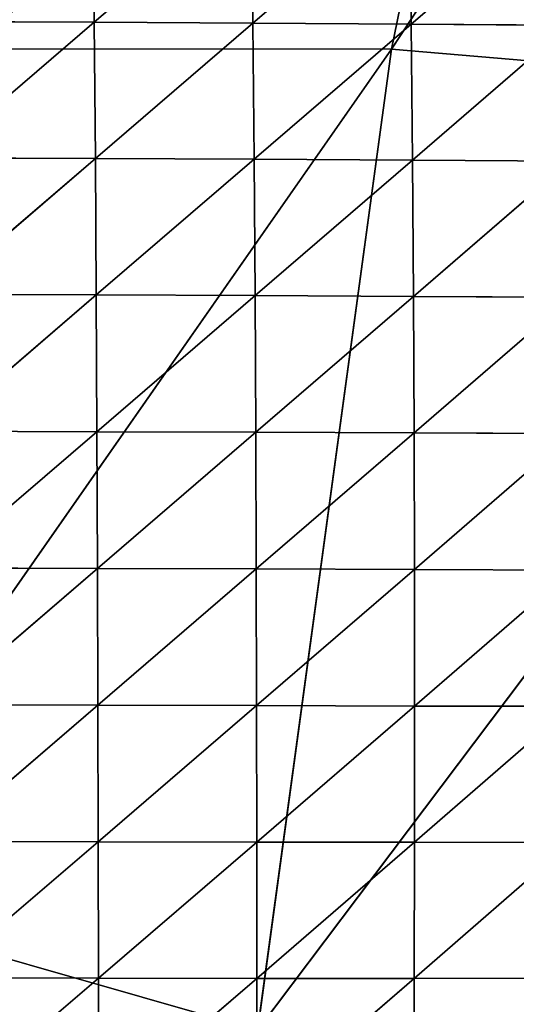
# Model space of a CAD drawing. Extents: x -2 to 26, y -1.7 to 10.7.
# Drawn here: x 2.8 to 2.9, y 2.6 to 2.7 of the extents above; entities that cross this region are included whole.
import ezdxf

# ---------------------------------------------------------------- set-up
doc = ezdxf.new("R2010")
doc.units = 0
doc.layers.get('0').update_dxf_attribs({"color": 13, "linetype": 'CONTINUOUS'})

# ---------------------------------------------------------------- blocks, each defined once
blk = doc.blocks.new('SKUPINA_12')
for p, q in [((0.318189, 1.097784, 0.152103), (0.274514, 1.031182, 0.1538)), ((0.274514, 1.031182, 0.1538), (0.287102, 1.092645, 0.110266)), ((0.233504, 0.972467, 0.121979), (0.274514, 1.031182, 0.1538)), ((0.274514, 1.031182, 0.1538), (0.246563, 1.031195, 0.099307)), ((0.274514, 1.031182, 0.1538), (0.265261, 0.963404, 0.182985)), ((0.313838, 1.027835, 0.204859), (0.274514, 1.031182, 0.1538)), ((0.313838, 1.027835, 0.204859), (0.265261, 0.963404, 0.182985)), ((0.265261, 0.963404, 0.182985), (0.233504, 0.972467, 0.121979))]:
    blk.add_line(p, q)
at = {"color": 155}
mesh = blk.add_polyface(dxfattribs=at)
corners = [(0.318189, 1.097784, 0.152103), (0.287102, 1.092645, 0.110266), (0.274514, 1.031182, 0.1538)]
mesh.append_faces([[corners[k] for k in face] for face in [(0, 1, 2)]], dxfattribs={"color": 155})
mesh = blk.add_polyface(dxfattribs=at)
corners = [(0.318189, 1.097784, 0.152103), (0.274514, 1.031182, 0.1538), (0.313838, 1.027835, 0.204859)]
mesh.append_faces([[corners[k] for k in face] for face in [(0, 1, 2)]], dxfattribs={"color": 155})
mesh = blk.add_polyface(dxfattribs=at)
corners = [(0.287102, 1.092645, 0.110266), (0.263971, 1.088964, 0.061546), (0.246563, 1.031195, 0.099307)]
mesh.append_faces([[corners[k] for k in face] for face in [(0, 1, 2)]], dxfattribs={"color": 155})
mesh = blk.add_polyface(dxfattribs=at)
corners = [(0.287102, 1.092645, 0.110266), (0.246563, 1.031195, 0.099307), (0.274514, 1.031182, 0.1538)]
mesh.append_faces([[corners[k] for k in face] for face in [(0, 1, 2)]], dxfattribs={"color": 155})
mesh = blk.add_polyface(dxfattribs=at)
corners = [(0.263971, 1.088964, 0.061546), (0.246733, 1.084692, 0.01505), (0.227425, 1.02862, 0.049605)]
mesh.append_faces([[corners[k] for k in face] for face in [(0, 1, 2)]], dxfattribs={"color": 155})
mesh = blk.add_polyface(dxfattribs=at)
corners = [(0.263971, 1.088964, 0.061546), (0.227425, 1.02862, 0.049605), (0.246563, 1.031195, 0.099307)]
mesh.append_faces([[corners[k] for k in face] for face in [(0, 1, 2)]], dxfattribs={"color": 155})
mesh = blk.add_polyface(dxfattribs=at)
corners = [(0.246563, 1.031195, 0.099307), (0.233504, 0.972467, 0.121979), (0.274514, 1.031182, 0.1538)]
mesh.append_faces([[corners[k] for k in face] for face in [(0, 1, 2)]], dxfattribs={"color": 155})
mesh = blk.add_polyface(dxfattribs=at)
corners = [(0.274514, 1.031182, 0.1538), (0.233504, 0.972467, 0.121979), (0.265261, 0.963404, 0.182985)]
mesh.append_faces([[corners[k] for k in face] for face in [(0, 1, 2)]], dxfattribs={"color": 155})
mesh = blk.add_polyface(dxfattribs=at)
corners = [(0.274514, 1.031182, 0.1538), (0.265261, 0.963404, 0.182985), (0.313838, 1.027835, 0.204859)]
mesh.append_faces([[corners[k] for k in face] for face in [(0, 1, 2)]], dxfattribs={"color": 155})
mesh = blk.add_polyface(dxfattribs=at)
corners = [(0.313838, 1.027835, 0.204859), (0.265261, 0.963404, 0.182985), (0.308571, 0.933895, 0.24169)]
mesh.append_faces([[corners[k] for k in face] for face in [(0, 1, 2)]], dxfattribs={"color": 155})
mesh = blk.add_polyface(dxfattribs=at)
corners = [(0.233504, 0.972467, 0.121979), (0.224986, 0.907438, 0.139289), (0.265261, 0.963404, 0.182985)]
mesh.append_faces([[corners[k] for k in face] for face in [(0, 1, 2)]], dxfattribs={"color": 155})
blk = doc.blocks.new('GROUP24_1')
for p, q in [((2.699707, 2.64162, -0.00329), (2.69977, 2.634075, -0.004388)), ((2.707263, 2.641568, -0.002627), (2.69977, 2.634075, -0.004388)), ((2.707263, 2.641568, -0.002627), (2.707333, 2.634027, -0.00368)), ((2.714796, 2.641504, -0.001822), (2.707333, 2.634027, -0.00368)), ((2.714796, 2.641504, -0.001822), (2.714877, 2.633973, -0.002852)), ((2.722303, 2.641433, -0.0009), (2.714877, 2.633973, -0.002852)), ((2.692193, 2.634116, -0.004977), (2.69977, 2.634075, -0.004388)), ((2.69977, 2.634075, -0.004388), (2.692238, 2.626528, -0.005859)), ((2.69977, 2.634075, -0.004388), (2.707333, 2.634027, -0.00368)), ((2.69977, 2.634075, -0.004388), (2.699822, 2.626491, -0.005228)), ((2.707333, 2.634027, -0.00368), (2.699822, 2.626491, -0.005228)), ((2.707333, 2.634027, -0.00368), (2.714877, 2.633973, -0.002852)), ((2.707333, 2.634027, -0.00368), (2.707391, 2.626448, -0.004472)), ((2.714877, 2.633973, -0.002852), (2.707391, 2.626448, -0.004472)), ((2.714877, 2.633973, -0.002852), (2.722391, 2.633912, -0.001895)), ((2.714877, 2.633973, -0.002852), (2.714937, 2.626399, -0.003585)), ((2.722391, 2.633912, -0.001895), (2.714937, 2.626399, -0.003585)), ((2.692238, 2.626528, -0.005859), (2.699822, 2.626491, -0.005228)), ((2.699822, 2.626491, -0.005228), (2.692276, 2.618918, -0.006516)), ((2.699822, 2.626491, -0.005228), (2.707391, 2.626448, -0.004472)), ((2.699822, 2.626491, -0.005228), (2.699864, 2.618884, -0.005834)), ((2.707391, 2.626448, -0.004472), (2.699864, 2.618884, -0.005834)), ((2.707391, 2.626448, -0.004472), (2.714937, 2.626399, -0.003585)), ((2.707391, 2.626448, -0.004472), (2.707435, 2.618845, -0.005013)), ((2.714937, 2.626399, -0.003585), (2.707435, 2.618845, -0.005013)), ((2.714937, 2.626399, -0.003585), (2.722456, 2.626347, -0.002571)), ((2.714937, 2.626399, -0.003585), (2.714983, 2.618802, -0.00405)), ((2.722456, 2.626347, -0.002571), (2.714983, 2.618802, -0.00405)), ((2.692276, 2.618918, -0.006516), (2.699864, 2.618884, -0.005834)), ((2.699864, 2.618884, -0.005834), (2.692307, 2.611297, -0.006974)), ((2.699864, 2.618884, -0.005834), (2.707435, 2.618845, -0.005013)), ((2.699864, 2.618884, -0.005834), (2.699898, 2.611266, -0.006234)), ((2.707435, 2.618845, -0.005013), (2.699898, 2.611266, -0.006234)), ((2.707435, 2.618845, -0.005013), (2.714983, 2.618802, -0.00405)), ((2.707435, 2.618845, -0.005013), (2.707469, 2.611231, -0.005338)), ((2.714983, 2.618802, -0.00405), (2.707469, 2.611231, -0.005338)), ((2.714983, 2.618802, -0.00405), (2.722497, 2.618757, -0.002944)), ((2.714983, 2.618802, -0.00405), (2.715011, 2.611193, -0.004274)), ((2.722497, 2.618757, -0.002944), (2.715011, 2.611193, -0.004274)), ((2.692307, 2.611297, -0.006974), (2.699898, 2.611266, -0.006234)), ((2.699898, 2.611266, -0.006234), (2.692333, 2.603673, -0.007265)), ((2.699898, 2.611266, -0.006234), (2.707469, 2.611231, -0.005338)), ((2.699898, 2.611266, -0.006234), (2.699924, 2.603645, -0.006462)), ((2.707469, 2.611231, -0.005338), (2.699924, 2.603645, -0.006462)), ((2.707469, 2.611231, -0.005338), (2.715011, 2.611193, -0.004274)), ((2.707469, 2.611231, -0.005338), (2.707493, 2.603615, -0.005481)), ((2.715011, 2.611193, -0.004274), (2.707493, 2.603615, -0.005481)), ((2.715011, 2.611193, -0.004274), (2.722514, 2.611156, -0.003033)), ((2.715011, 2.611193, -0.004274), (2.715027, 2.603584, -0.004302)), ((2.722514, 2.611156, -0.003033), (2.715027, 2.603584, -0.004302)), ((2.692333, 2.603673, -0.007265), (2.699924, 2.603645, -0.006462)), ((2.699924, 2.603645, -0.006462), (2.692354, 2.596052, -0.00742)), ((2.699924, 2.603645, -0.006462), (2.707493, 2.603615, -0.005481)), ((2.699924, 2.603645, -0.006462), (2.699944, 2.596028, -0.006548)), ((2.707493, 2.603615, -0.005481), (2.699944, 2.596028, -0.006548)), ((2.707493, 2.603615, -0.005481), (2.715027, 2.603584, -0.004302)), ((2.707493, 2.603615, -0.005481), (2.707508, 2.596003, -0.005476)), ((2.715027, 2.603584, -0.004302), (2.707508, 2.596003, -0.005476)), ((2.715027, 2.603584, -0.004302), (2.722514, 2.603556, -0.0029)), ((2.715027, 2.603584, -0.004302), (2.715032, 2.59598, -0.004176)), ((2.722514, 2.603556, -0.0029), (2.715032, 2.59598, -0.004176)), ((2.692354, 2.596052, -0.00742), (2.699944, 2.596028, -0.006548)), ((2.699944, 2.596028, -0.006548), (2.69237, 2.588438, -0.007465)), ((2.699944, 2.596028, -0.006548), (2.707508, 2.596003, -0.005476)), ((2.699944, 2.596028, -0.006548), (2.699959, 2.588418, -0.006522)), ((2.707508, 2.596003, -0.005476), (2.699959, 2.588418, -0.006522)), ((2.707508, 2.596003, -0.005476), (2.715032, 2.59598, -0.004176)), ((2.707508, 2.596003, -0.005476), (2.707516, 2.588399, -0.005357)), ((2.715032, 2.59598, -0.004176), (2.707516, 2.588399, -0.005357)), ((2.715032, 2.59598, -0.004176), (2.715026, 2.588385, -0.003939)), ((2.722499, 2.595964, -0.002617), (2.715026, 2.588385, -0.003939)), ((2.715032, 2.59598, -0.004176), (2.722499, 2.595964, -0.002617)), ((2.69237, 2.588438, -0.007465), (2.699959, 2.588418, -0.006522)), ((2.699959, 2.588418, -0.006522), (2.692383, 2.580832, -0.007423)), ((2.699959, 2.588418, -0.006522), (2.707516, 2.588399, -0.005357)), ((2.699959, 2.588418, -0.006522), (2.699968, 2.580817, -0.00641)), ((2.707516, 2.588399, -0.005357), (2.699968, 2.580817, -0.00641)), ((2.707516, 2.588399, -0.005357), (2.715026, 2.588385, -0.003939)), ((2.707516, 2.588399, -0.005357), (2.707516, 2.580805, -0.005156)), ((2.715026, 2.588385, -0.003939), (2.707516, 2.580805, -0.005156)), ((2.715026, 2.588385, -0.003939), (2.71501, 2.5808, -0.003623)), ((2.722471, 2.588382, -0.002236), (2.71501, 2.5808, -0.003623)), ((2.715026, 2.588385, -0.003939), (2.722471, 2.588382, -0.002236)), ((2.692383, 2.580832, -0.007423), (2.699968, 2.580817, -0.00641)), ((2.699968, 2.580817, -0.00641), (2.692392, 2.573234, -0.007317)), ((2.699968, 2.580817, -0.00641), (2.707516, 2.580805, -0.005156)), ((2.699968, 2.580817, -0.00641), (2.699972, 2.573224, -0.006236)), ((2.707516, 2.580805, -0.005156), (2.699972, 2.573224, -0.006236)), ((2.707516, 2.580805, -0.005156), (2.70751, 2.573219, -0.004896)), ((2.71501, 2.5808, -0.003623), (2.70751, 2.573219, -0.004896)), ((2.707516, 2.580805, -0.005156), (2.71501, 2.5808, -0.003623)), ((2.71501, 2.5808, -0.003623), (2.714987, 2.573223, -0.003252)), ((2.71501, 2.5808, -0.003623), (2.722427, 2.580809, -0.001767))]:
    blk.add_line(p, q)
mesh = blk.add_polyface()
corners = [(2.699707, 2.64162, -0.00329), (2.692193, 2.634116, -0.004977), (2.692137, 2.641665, -0.003842)]
mesh.append_faces([[corners[k] for k in face] for face in [(0, 1, 2)]])
mesh = blk.add_polyface()
corners = [(2.69977, 2.634075, -0.004388), (2.692193, 2.634116, -0.004977), (2.699707, 2.64162, -0.00329)]
mesh.append_faces([[corners[k] for k in face] for face in [(0, 1, 2)]])
mesh = blk.add_polyface()
corners = [(2.707263, 2.641568, -0.002627), (2.69977, 2.634075, -0.004388), (2.699707, 2.64162, -0.00329)]
mesh.append_faces([[corners[k] for k in face] for face in [(0, 1, 2)]])
mesh = blk.add_polyface()
corners = [(2.707333, 2.634027, -0.00368), (2.69977, 2.634075, -0.004388), (2.707263, 2.641568, -0.002627)]
mesh.append_faces([[corners[k] for k in face] for face in [(0, 1, 2)]])
mesh = blk.add_polyface()
corners = [(2.714796, 2.641504, -0.001822), (2.707333, 2.634027, -0.00368), (2.707263, 2.641568, -0.002627)]
mesh.append_faces([[corners[k] for k in face] for face in [(0, 1, 2)]])
mesh = blk.add_polyface()
corners = [(2.714877, 2.633973, -0.002852), (2.707333, 2.634027, -0.00368), (2.714796, 2.641504, -0.001822)]
mesh.append_faces([[corners[k] for k in face] for face in [(0, 1, 2)]])
mesh = blk.add_polyface()
corners = [(2.722303, 2.641433, -0.0009), (2.714877, 2.633973, -0.002852), (2.714796, 2.641504, -0.001822)]
mesh.append_faces([[corners[k] for k in face] for face in [(0, 1, 2)]])
mesh = blk.add_polyface()
corners = [(2.722391, 2.633912, -0.001895), (2.714877, 2.633973, -0.002852), (2.722303, 2.641433, -0.0009)]
mesh.append_faces([[corners[k] for k in face] for face in [(0, 1, 2)]])
mesh = blk.add_polyface()
corners = [(2.69977, 2.634075, -0.004388), (2.692238, 2.626528, -0.005859), (2.692193, 2.634116, -0.004977)]
mesh.append_faces([[corners[k] for k in face] for face in [(0, 1, 2)]])
mesh = blk.add_polyface()
corners = [(2.699822, 2.626491, -0.005228), (2.692238, 2.626528, -0.005859), (2.69977, 2.634075, -0.004388)]
mesh.append_faces([[corners[k] for k in face] for face in [(0, 1, 2)]])
mesh = blk.add_polyface()
corners = [(2.707333, 2.634027, -0.00368), (2.699822, 2.626491, -0.005228), (2.69977, 2.634075, -0.004388)]
mesh.append_faces([[corners[k] for k in face] for face in [(0, 1, 2)]])
mesh = blk.add_polyface()
corners = [(2.707391, 2.626448, -0.004472), (2.699822, 2.626491, -0.005228), (2.707333, 2.634027, -0.00368)]
mesh.append_faces([[corners[k] for k in face] for face in [(0, 1, 2)]])
mesh = blk.add_polyface()
corners = [(2.714877, 2.633973, -0.002852), (2.707391, 2.626448, -0.004472), (2.707333, 2.634027, -0.00368)]
mesh.append_faces([[corners[k] for k in face] for face in [(0, 1, 2)]])
mesh = blk.add_polyface()
corners = [(2.714937, 2.626399, -0.003585), (2.707391, 2.626448, -0.004472), (2.714877, 2.633973, -0.002852)]
mesh.append_faces([[corners[k] for k in face] for face in [(0, 1, 2)]])
mesh = blk.add_polyface()
corners = [(2.722391, 2.633912, -0.001895), (2.714937, 2.626399, -0.003585), (2.714877, 2.633973, -0.002852)]
mesh.append_faces([[corners[k] for k in face] for face in [(0, 1, 2)]])
mesh = blk.add_polyface()
corners = [(2.722456, 2.626347, -0.002571), (2.714937, 2.626399, -0.003585), (2.722391, 2.633912, -0.001895)]
mesh.append_faces([[corners[k] for k in face] for face in [(0, 1, 2)]])
mesh = blk.add_polyface()
corners = [(2.699822, 2.626491, -0.005228), (2.692276, 2.618918, -0.006516), (2.692238, 2.626528, -0.005859)]
mesh.append_faces([[corners[k] for k in face] for face in [(0, 1, 2)]])
mesh = blk.add_polyface()
corners = [(2.699864, 2.618884, -0.005834), (2.692276, 2.618918, -0.006516), (2.699822, 2.626491, -0.005228)]
mesh.append_faces([[corners[k] for k in face] for face in [(0, 1, 2)]])
mesh = blk.add_polyface()
corners = [(2.707391, 2.626448, -0.004472), (2.699864, 2.618884, -0.005834), (2.699822, 2.626491, -0.005228)]
mesh.append_faces([[corners[k] for k in face] for face in [(0, 1, 2)]])
mesh = blk.add_polyface()
corners = [(2.707435, 2.618845, -0.005013), (2.699864, 2.618884, -0.005834), (2.707391, 2.626448, -0.004472)]
mesh.append_faces([[corners[k] for k in face] for face in [(0, 1, 2)]])
mesh = blk.add_polyface()
corners = [(2.714937, 2.626399, -0.003585), (2.707435, 2.618845, -0.005013), (2.707391, 2.626448, -0.004472)]
mesh.append_faces([[corners[k] for k in face] for face in [(0, 1, 2)]])
mesh = blk.add_polyface()
corners = [(2.714983, 2.618802, -0.00405), (2.707435, 2.618845, -0.005013), (2.714937, 2.626399, -0.003585)]
mesh.append_faces([[corners[k] for k in face] for face in [(0, 1, 2)]])
mesh = blk.add_polyface()
corners = [(2.722456, 2.626347, -0.002571), (2.714983, 2.618802, -0.00405), (2.714937, 2.626399, -0.003585)]
mesh.append_faces([[corners[k] for k in face] for face in [(0, 1, 2)]])
mesh = blk.add_polyface()
corners = [(2.722497, 2.618757, -0.002944), (2.714983, 2.618802, -0.00405), (2.722456, 2.626347, -0.002571)]
mesh.append_faces([[corners[k] for k in face] for face in [(0, 1, 2)]])
mesh = blk.add_polyface()
corners = [(2.699864, 2.618884, -0.005834), (2.692307, 2.611297, -0.006974), (2.692276, 2.618918, -0.006516)]
mesh.append_faces([[corners[k] for k in face] for face in [(0, 1, 2)]])
mesh = blk.add_polyface()
corners = [(2.699898, 2.611266, -0.006234), (2.692307, 2.611297, -0.006974), (2.699864, 2.618884, -0.005834)]
mesh.append_faces([[corners[k] for k in face] for face in [(0, 1, 2)]])
mesh = blk.add_polyface()
corners = [(2.707435, 2.618845, -0.005013), (2.699898, 2.611266, -0.006234), (2.699864, 2.618884, -0.005834)]
mesh.append_faces([[corners[k] for k in face] for face in [(0, 1, 2)]])
mesh = blk.add_polyface()
corners = [(2.707469, 2.611231, -0.005338), (2.699898, 2.611266, -0.006234), (2.707435, 2.618845, -0.005013)]
mesh.append_faces([[corners[k] for k in face] for face in [(0, 1, 2)]])
mesh = blk.add_polyface()
corners = [(2.714983, 2.618802, -0.00405), (2.707469, 2.611231, -0.005338), (2.707435, 2.618845, -0.005013)]
mesh.append_faces([[corners[k] for k in face] for face in [(0, 1, 2)]])
mesh = blk.add_polyface()
corners = [(2.715011, 2.611193, -0.004274), (2.707469, 2.611231, -0.005338), (2.714983, 2.618802, -0.00405)]
mesh.append_faces([[corners[k] for k in face] for face in [(0, 1, 2)]])
mesh = blk.add_polyface()
corners = [(2.722497, 2.618757, -0.002944), (2.715011, 2.611193, -0.004274), (2.714983, 2.618802, -0.00405)]
mesh.append_faces([[corners[k] for k in face] for face in [(0, 1, 2)]])
mesh = blk.add_polyface()
corners = [(2.722514, 2.611156, -0.003033), (2.715011, 2.611193, -0.004274), (2.722497, 2.618757, -0.002944)]
mesh.append_faces([[corners[k] for k in face] for face in [(0, 1, 2)]])
mesh = blk.add_polyface()
corners = [(2.699898, 2.611266, -0.006234), (2.692333, 2.603673, -0.007265), (2.692307, 2.611297, -0.006974)]
mesh.append_faces([[corners[k] for k in face] for face in [(0, 1, 2)]])
mesh = blk.add_polyface()
corners = [(2.699924, 2.603645, -0.006462), (2.692333, 2.603673, -0.007265), (2.699898, 2.611266, -0.006234)]
mesh.append_faces([[corners[k] for k in face] for face in [(0, 1, 2)]])
mesh = blk.add_polyface()
corners = [(2.707469, 2.611231, -0.005338), (2.699924, 2.603645, -0.006462), (2.699898, 2.611266, -0.006234)]
mesh.append_faces([[corners[k] for k in face] for face in [(0, 1, 2)]])
mesh = blk.add_polyface()
corners = [(2.707493, 2.603615, -0.005481), (2.699924, 2.603645, -0.006462), (2.707469, 2.611231, -0.005338)]
mesh.append_faces([[corners[k] for k in face] for face in [(0, 1, 2)]])
mesh = blk.add_polyface()
corners = [(2.715011, 2.611193, -0.004274), (2.707493, 2.603615, -0.005481), (2.707469, 2.611231, -0.005338)]
mesh.append_faces([[corners[k] for k in face] for face in [(0, 1, 2)]])
mesh = blk.add_polyface()
corners = [(2.715027, 2.603584, -0.004302), (2.707493, 2.603615, -0.005481), (2.715011, 2.611193, -0.004274)]
mesh.append_faces([[corners[k] for k in face] for face in [(0, 1, 2)]])
mesh = blk.add_polyface()
corners = [(2.722514, 2.611156, -0.003033), (2.715027, 2.603584, -0.004302), (2.715011, 2.611193, -0.004274)]
mesh.append_faces([[corners[k] for k in face] for face in [(0, 1, 2)]])
mesh = blk.add_polyface()
corners = [(2.722514, 2.611156, -0.003033), (2.722514, 2.603556, -0.0029), (2.715027, 2.603584, -0.004302)]
mesh.append_faces([[corners[k] for k in face] for face in [(0, 1, 2)]])
mesh = blk.add_polyface()
corners = [(2.699924, 2.603645, -0.006462), (2.692354, 2.596052, -0.00742), (2.692333, 2.603673, -0.007265)]
mesh.append_faces([[corners[k] for k in face] for face in [(0, 1, 2)]])
mesh = blk.add_polyface()
corners = [(2.699944, 2.596028, -0.006548), (2.692354, 2.596052, -0.00742), (2.699924, 2.603645, -0.006462)]
mesh.append_faces([[corners[k] for k in face] for face in [(0, 1, 2)]])
mesh = blk.add_polyface()
corners = [(2.707493, 2.603615, -0.005481), (2.699944, 2.596028, -0.006548), (2.699924, 2.603645, -0.006462)]
mesh.append_faces([[corners[k] for k in face] for face in [(0, 1, 2)]])
mesh = blk.add_polyface()
corners = [(2.707508, 2.596003, -0.005476), (2.699944, 2.596028, -0.006548), (2.707493, 2.603615, -0.005481)]
mesh.append_faces([[corners[k] for k in face] for face in [(0, 1, 2)]])
mesh = blk.add_polyface()
corners = [(2.715027, 2.603584, -0.004302), (2.707508, 2.596003, -0.005476), (2.707493, 2.603615, -0.005481)]
mesh.append_faces([[corners[k] for k in face] for face in [(0, 1, 2)]])
mesh = blk.add_polyface()
corners = [(2.715032, 2.59598, -0.004176), (2.707508, 2.596003, -0.005476), (2.715027, 2.603584, -0.004302)]
mesh.append_faces([[corners[k] for k in face] for face in [(0, 1, 2)]])
mesh = blk.add_polyface()
corners = [(2.722514, 2.603556, -0.0029), (2.715032, 2.59598, -0.004176), (2.715027, 2.603584, -0.004302)]
mesh.append_faces([[corners[k] for k in face] for face in [(0, 1, 2)]])
mesh = blk.add_polyface()
corners = [(2.722514, 2.603556, -0.0029), (2.722499, 2.595964, -0.002617), (2.715032, 2.59598, -0.004176)]
mesh.append_faces([[corners[k] for k in face] for face in [(0, 1, 2)]])
mesh = blk.add_polyface()
corners = [(2.699944, 2.596028, -0.006548), (2.69237, 2.588438, -0.007465), (2.692354, 2.596052, -0.00742)]
mesh.append_faces([[corners[k] for k in face] for face in [(0, 1, 2)]])
mesh = blk.add_polyface()
corners = [(2.699959, 2.588418, -0.006522), (2.69237, 2.588438, -0.007465), (2.699944, 2.596028, -0.006548)]
mesh.append_faces([[corners[k] for k in face] for face in [(0, 1, 2)]])
mesh = blk.add_polyface()
corners = [(2.707508, 2.596003, -0.005476), (2.699959, 2.588418, -0.006522), (2.699944, 2.596028, -0.006548)]
mesh.append_faces([[corners[k] for k in face] for face in [(0, 1, 2)]])
mesh = blk.add_polyface()
corners = [(2.707516, 2.588399, -0.005357), (2.699959, 2.588418, -0.006522), (2.707508, 2.596003, -0.005476)]
mesh.append_faces([[corners[k] for k in face] for face in [(0, 1, 2)]])
mesh = blk.add_polyface()
corners = [(2.715032, 2.59598, -0.004176), (2.707516, 2.588399, -0.005357), (2.707508, 2.596003, -0.005476)]
mesh.append_faces([[corners[k] for k in face] for face in [(0, 1, 2)]])
mesh = blk.add_polyface()
corners = [(2.715032, 2.59598, -0.004176), (2.715026, 2.588385, -0.003939), (2.707516, 2.588399, -0.005357)]
mesh.append_faces([[corners[k] for k in face] for face in [(0, 1, 2)]])
mesh = blk.add_polyface()
corners = [(2.722499, 2.595964, -0.002617), (2.715026, 2.588385, -0.003939), (2.715032, 2.59598, -0.004176)]
mesh.append_faces([[corners[k] for k in face] for face in [(0, 1, 2)]])
mesh = blk.add_polyface()
corners = [(2.722499, 2.595964, -0.002617), (2.722471, 2.588382, -0.002236), (2.715026, 2.588385, -0.003939)]
mesh.append_faces([[corners[k] for k in face] for face in [(0, 1, 2)]])
mesh = blk.add_polyface()
corners = [(2.699959, 2.588418, -0.006522), (2.692383, 2.580832, -0.007423), (2.69237, 2.588438, -0.007465)]
mesh.append_faces([[corners[k] for k in face] for face in [(0, 1, 2)]])
mesh = blk.add_polyface()
corners = [(2.699968, 2.580817, -0.00641), (2.692383, 2.580832, -0.007423), (2.699959, 2.588418, -0.006522)]
mesh.append_faces([[corners[k] for k in face] for face in [(0, 1, 2)]])
mesh = blk.add_polyface()
corners = [(2.707516, 2.588399, -0.005357), (2.699968, 2.580817, -0.00641), (2.699959, 2.588418, -0.006522)]
mesh.append_faces([[corners[k] for k in face] for face in [(0, 1, 2)]])
mesh = blk.add_polyface()
corners = [(2.707516, 2.580805, -0.005156), (2.699968, 2.580817, -0.00641), (2.707516, 2.588399, -0.005357)]
mesh.append_faces([[corners[k] for k in face] for face in [(0, 1, 2)]])
mesh = blk.add_polyface()
corners = [(2.715026, 2.588385, -0.003939), (2.707516, 2.580805, -0.005156), (2.707516, 2.588399, -0.005357)]
mesh.append_faces([[corners[k] for k in face] for face in [(0, 1, 2)]])
mesh = blk.add_polyface()
corners = [(2.715026, 2.588385, -0.003939), (2.71501, 2.5808, -0.003623), (2.707516, 2.580805, -0.005156)]
mesh.append_faces([[corners[k] for k in face] for face in [(0, 1, 2)]])
mesh = blk.add_polyface()
corners = [(2.722471, 2.588382, -0.002236), (2.71501, 2.5808, -0.003623), (2.715026, 2.588385, -0.003939)]
mesh.append_faces([[corners[k] for k in face] for face in [(0, 1, 2)]])
mesh = blk.add_polyface()
corners = [(2.722471, 2.588382, -0.002236), (2.722427, 2.580809, -0.001767), (2.71501, 2.5808, -0.003623)]
mesh.append_faces([[corners[k] for k in face] for face in [(0, 1, 2)]])
mesh = blk.add_polyface()
corners = [(2.699968, 2.580817, -0.00641), (2.692392, 2.573234, -0.007317), (2.692383, 2.580832, -0.007423)]
mesh.append_faces([[corners[k] for k in face] for face in [(0, 1, 2)]])
mesh = blk.add_polyface()
corners = [(2.699972, 2.573224, -0.006236), (2.692392, 2.573234, -0.007317), (2.699968, 2.580817, -0.00641)]
mesh.append_faces([[corners[k] for k in face] for face in [(0, 1, 2)]])
mesh = blk.add_polyface()
corners = [(2.707516, 2.580805, -0.005156), (2.699972, 2.573224, -0.006236), (2.699968, 2.580817, -0.00641)]
mesh.append_faces([[corners[k] for k in face] for face in [(0, 1, 2)]])
mesh = blk.add_polyface()
corners = [(2.707516, 2.580805, -0.005156), (2.70751, 2.573219, -0.004896), (2.699972, 2.573224, -0.006236)]
mesh.append_faces([[corners[k] for k in face] for face in [(0, 1, 2)]])
mesh = blk.add_polyface()
corners = [(2.71501, 2.5808, -0.003623), (2.70751, 2.573219, -0.004896), (2.707516, 2.580805, -0.005156)]
mesh.append_faces([[corners[k] for k in face] for face in [(0, 1, 2)]])
mesh = blk.add_polyface()
corners = [(2.71501, 2.5808, -0.003623), (2.714987, 2.573223, -0.003252), (2.70751, 2.573219, -0.004896)]
mesh.append_faces([[corners[k] for k in face] for face in [(0, 1, 2)]])
mesh = blk.add_polyface()
corners = [(2.722427, 2.580809, -0.001767), (2.714987, 2.573223, -0.003252), (2.71501, 2.5808, -0.003623)]
mesh.append_faces([[corners[k] for k in face] for face in [(0, 1, 2)]])
mesh = blk.add_polyface()
corners = [(2.722427, 2.580809, -0.001767), (2.722379, 2.573243, -0.001257), (2.714987, 2.573223, -0.003252)]
mesh.append_faces([[corners[k] for k in face] for face in [(0, 1, 2)]])

msp = doc.modelspace()

# ---------------------------------------------------------------- block references
msp.add_blockref('SKUPINA_12', (2.59558, 1.651043))
at = {"color": 155, "xscale": 1.45, "yscale": 1.24, "zscale": -6.041715000000006}
msp.add_blockref('GROUP24_1', (-1.06511, -0.582173, 0.01), dxfattribs=at)

doc.saveas('drawing.dxf')
